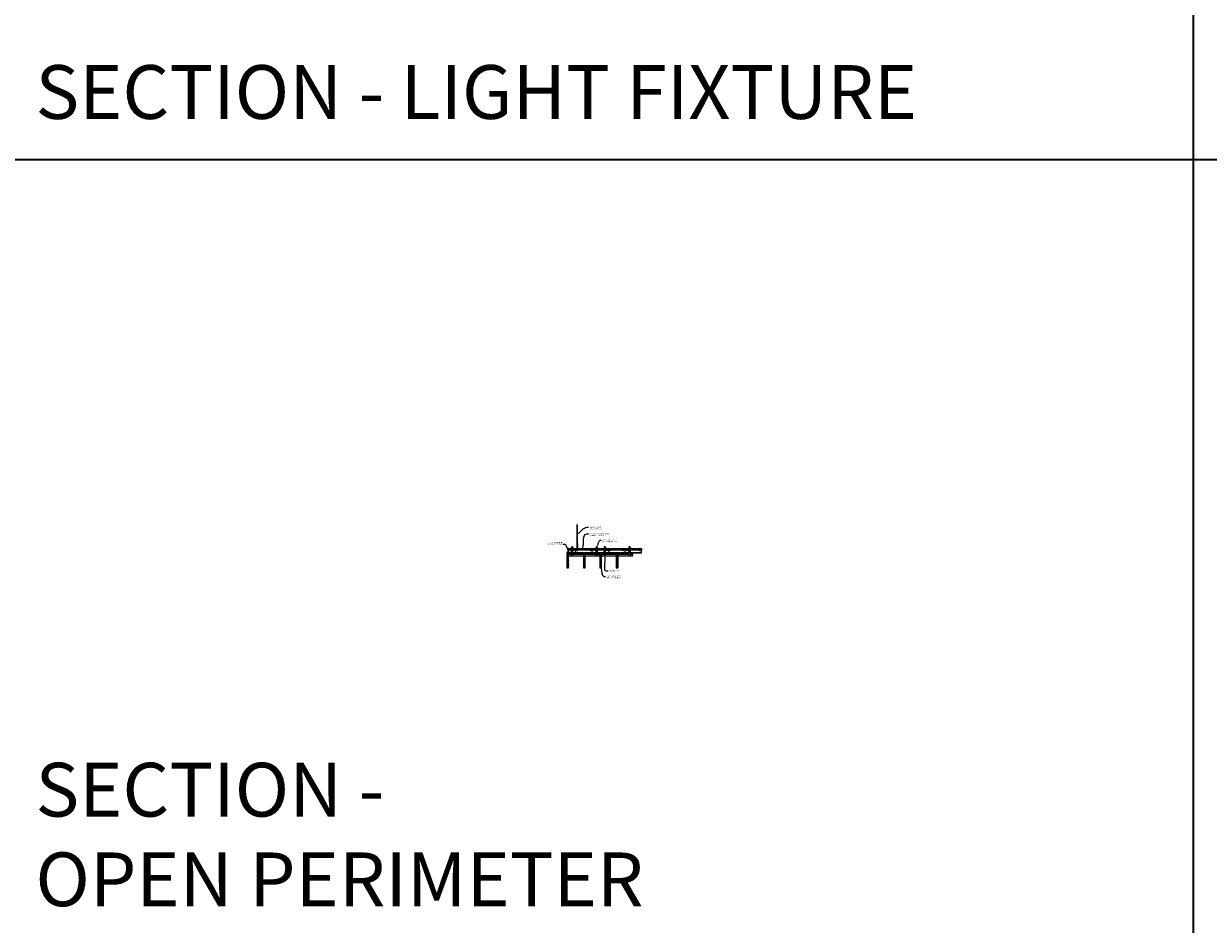
# Model space of a CAD drawing. Units: inches. Extents: x 0 to 3506, y 0 to 1251.
# Drawn here: x 870 to 1302, y 297 to 626 of the extents above; entities that cross this region are included whole.
import ezdxf
from ezdxf import colors
from ezdxf.entities.mleader import LeaderData, LeaderLine
from ezdxf.math import Vec2, Vec3

# ---------------------------------------------------------------- set-up
doc = ezdxf.new("R2010")
doc.units = ezdxf.units.IN
doc.header["$MEASUREMENT"] = 0
for name, color, linetype, lineweight in [('Z-ANNO-NOTE', 7, 'Continuous', 35), ('Z-CLNG-SUSP', 3, 'Continuous', 18), ('Z-CLNG-TEES', 3, 'Continuous', 18), ('Z-CLNG-WOOD', 5, 'Continuous', 25), ('Z-CLNG-WOOD-PATT', 2, 'Continuous', 15)]:
    doc.layers.add(name, color=color, linetype=linetype, lineweight=lineweight)
doc.layers.add('Z-ANNO-NPLT', color=252, linetype='Continuous', lineweight=35, plot=False)
doc.layers.add('Z-ANNO-RDME', color=252, linetype='Continuous', lineweight=35, plot=False)
doc.styles.add('1-4', font='arial.ttf', dxfattribs={"height": 0.375})
doc.styles.get("Standard").update_dxf_attribs({"font": 'arial.ttf', "height": 0.09375})

msp = doc.modelspace()

# ---------------------------------------------------------------- hatches: boundary and pattern name
at = {"layer": 'Z-CLNG-WOOD-PATT'}
h = msp.add_hatch(dxfattribs=at)
h.set_pattern_fill('ENDGRAIN', color=256, scale=1.5, style=0)
h.set_pattern_definition([(0, (1010.1501, 424.4044), (1.5, 1.5), [0.075, -1.425]), (0, (1009.1001, 424.5544), (1.5, 1.5), [0.15, -1.35]), (0, (1010.0751, 424.6294), (1.5, 1.5), [0.075, -1.425]), (0, (1009.1751, 424.7794), (1.5, 1.5), [0.075, -1.425]), (0, (1010.0751, 424.8544), (1.5, 1.5), [0.075, -1.425]), (0, (1009.2501, 424.9294), (1.5, 1.5), [0.075, -1.425]), (0, (1010.0751, 425.0044), (1.5, 1.5), [0.075, -1.425]), (0, (1009.2501, 425.1544), (1.5, 1.5), [0.075, -0.825, 0.075, -0.525]), (0, (1009.2501, 425.3044), (1.5, 1.5), [0.15, -0.75, 0.075, -0.525]), (0, (1009.1751, 425.5294), (1.5, 1.5), [0.075, -0.225, 0.075, -0.6, 0.075, -0.45]), (0, (1009.1001, 425.6794), (1.5, 1.5), [0.075, -0.3, 0.15, -0.975]), (0, (1010.0751, 425.7544), (1.5, 1.5), [0.075, -1.425]), (0, (1009.1001, 425.8294), (1.5, 1.5), [0.075, -0.375, 0.075, -0.975]), (45, (1008.9501, 424.4044), (2e-16, 1.5), [0.21213, -1.90919]), (45, (1010.2251, 424.4044), (2e-16, 1.5), [0.424264, -1.697056]), (45, (1010.2251, 425.1544), (2e-16, 1.5), [0.106065, -2.015255]), (45, (1008.9501, 425.3044), (2e-16, 1.5), [0.318198, -1.803122]), (45, (1010.2251, 425.3044), (2e-16, 1.5), [0.53033, -1.59099]), (45, (1010.2251, 425.5294), (2e-16, 1.5), [0.318198, -1.803122]), (315, (1009.9251, 425.6794), (1.5, -3e-16), [0.106065, -2.015255]), (315, (1009.4001, 424.4794), (1.5, -3e-16), [0.21213, -1.90919]), (315, (1009.4751, 425.0794), (1.5, -3e-16), [0.21213, -1.90919]), (315, (1009.9251, 424.7794), (1.5, -3e-16), [0.21213, -1.90919]), (315, (1009.8501, 425.3794), (1.5, -3e-16), [0.21213, -1.90919]), (315, (1009.9251, 425.5294), (1.5, -3e-16), [0.318198, -1.803122]), (315, (1009.5501, 424.6294), (1.5, -3e-16), [0.318198, -1.803122]), (315, (1009.7751, 424.7044), (1.5, -3e-16), [0.318198, -1.803122]), (315, (1009.5501, 425.2294), (1.5, -3e-16), [0.318198, -1.803122]), (315, (1009.7001, 425.3044), (1.5, -3e-16), [0.318198, -1.803122]), (26.565, (1009.0251, 424.7044), (1.5, 6e-10), [0.167705, -3.186397]), (26.565, (1010.1501, 424.6294), (1.5, 6e-10), [0.67082, -2.68328]), (26.565, (1010.1501, 424.8544), (1.5, 6e-10), [0.67082, -2.68328]), (26.565, (1010.1501, 425.0044), (1.5, 6e-10), [0.670821, -1.005, 0.335415, -1.342866]), (26.565, (1010.3001, 425.2294), (1.5, 6e-10), [0.167705, -3.186397]), (26.565, (1008.9501, 425.7544), (1.5, 6e-10), [0.167705, -3.186397]), (26.565, (1010.1501, 425.7544), (1.5, 6e-10), [0.33541, -3.01869]), (333.435, (1009.7751, 424.4044), (1.5, -6e-10), [0.33541, -3.01869]), (333.435, (1009.2501, 424.7794), (1.5, -6e-10), [0.33541, -3.01869]), (333.435, (1009.2501, 424.5544), (1.5, -6e-10), [0.167705, -3.18639]), (333.435, (1009.3251, 424.9294), (1.5, -6e-10), [0.503115, -2.850987]), (333.435, (1009.6251, 424.9294), (1.5, -6e-10), [0.33541, -3.01869]), (333.435, (1009.7751, 425.0044), (1.5, -6e-10), [0.33541, -3.01869]), (333.435, (1009.3251, 425.1544), (1.5, -6e-10), [0.167705, -3.18639]), (333.435, (1009.4001, 425.3044), (1.5, -6e-10), [0.167705, -3.18639]), (333.435, (1010.0001, 425.6044), (1.5, -6e-10), [0.167705, -3.18639]), (333.435, (1009.9251, 425.0794), (1.5, -6e-10), [0.167705, -3.18639]), (333.435, (1009.2501, 425.5294), (1.5, -6e-10), [0.503115, -2.850987]), (333.435, (1009.1751, 425.6794), (1.5, -6e-10), [0.33541, -3.01869]), (333.435, (1010.0001, 425.2294), (1.5, -6e-10), [0.1677, -1.5093, 0.1677, -1.509402]), (333.435, (1009.5501, 425.5294), (1.5, -6e-10), [0.33541, -3.01869]), (333.435, (1009.6251, 425.6794), (1.5, -6e-10), [0.33541, -3.01869]), (333.435, (1009.1751, 425.8294), (1.5, -6e-10), [0.33541, -3.01869]), (333.435, (1009.6251, 425.8294), (1.5, -6e-10), [0.33541, -3.01869])])
h.paths.add_polyline_path([(1068.3125, 432.402781), (1067.6875, 432.402781), (1067.6875, 427.152781), (1068.3125, 427.152781)])
h = msp.add_hatch(dxfattribs=at)
h.set_pattern_fill('ENDGRAIN', color=256, scale=1.5, style=0)
h.set_pattern_definition([(0, (1016.1501, 424.4044), (1.5, 1.5), [0.075, -1.425]), (0, (1015.1001, 424.5544), (1.5, 1.5), [0.15, -1.35]), (0, (1016.0751, 424.6294), (1.5, 1.5), [0.075, -1.425]), (0, (1015.1751, 424.7794), (1.5, 1.5), [0.075, -1.425]), (0, (1016.0751, 424.8544), (1.5, 1.5), [0.075, -1.425]), (0, (1015.2501, 424.9294), (1.5, 1.5), [0.075, -1.425]), (0, (1016.0751, 425.0044), (1.5, 1.5), [0.075, -1.425]), (0, (1015.2501, 425.1544), (1.5, 1.5), [0.075, -0.825, 0.075, -0.525]), (0, (1015.2501, 425.3044), (1.5, 1.5), [0.15, -0.75, 0.075, -0.525]), (0, (1015.1751, 425.5294), (1.5, 1.5), [0.075, -0.225, 0.075, -0.6, 0.075, -0.45]), (0, (1015.1001, 425.6794), (1.5, 1.5), [0.075, -0.3, 0.15, -0.975]), (0, (1016.0751, 425.7544), (1.5, 1.5), [0.075, -1.425]), (0, (1015.1001, 425.8294), (1.5, 1.5), [0.075, -0.375, 0.075, -0.975]), (45, (1014.9501, 424.4044), (2e-16, 1.5), [0.21213, -1.90919]), (45, (1016.2251, 424.4044), (2e-16, 1.5), [0.424264, -1.697056]), (45, (1016.2251, 425.1544), (2e-16, 1.5), [0.106065, -2.015255]), (45, (1014.9501, 425.3044), (2e-16, 1.5), [0.318198, -1.803122]), (45, (1016.2251, 425.3044), (2e-16, 1.5), [0.53033, -1.59099]), (45, (1016.2251, 425.5294), (2e-16, 1.5), [0.318198, -1.803122]), (315, (1015.9251, 425.6794), (1.5, -3e-16), [0.106065, -2.015255]), (315, (1015.4001, 424.4794), (1.5, -3e-16), [0.21213, -1.90919]), (315, (1015.4751, 425.0794), (1.5, -3e-16), [0.21213, -1.90919]), (315, (1015.9251, 424.7794), (1.5, -3e-16), [0.21213, -1.90919]), (315, (1015.8501, 425.3794), (1.5, -3e-16), [0.21213, -1.90919]), (315, (1015.9251, 425.5294), (1.5, -3e-16), [0.318198, -1.803122]), (315, (1015.5501, 424.6294), (1.5, -3e-16), [0.318198, -1.803122]), (315, (1015.7751, 424.7044), (1.5, -3e-16), [0.318198, -1.803122]), (315, (1015.5501, 425.2294), (1.5, -3e-16), [0.318198, -1.803122]), (315, (1015.7001, 425.3044), (1.5, -3e-16), [0.318198, -1.803122]), (26.565, (1015.0251, 424.7044), (1.5, 6e-10), [0.167705, -3.186397]), (26.565, (1016.1501, 424.6294), (1.5, 6e-10), [0.67082, -2.68328]), (26.565, (1016.1501, 424.8544), (1.5, 6e-10), [0.67082, -2.68328]), (26.565, (1016.1501, 425.0044), (1.5, 6e-10), [0.670821, -1.005, 0.335415, -1.342866]), (26.565, (1016.3001, 425.2294), (1.5, 6e-10), [0.167705, -3.186397]), (26.565, (1014.9501, 425.7544), (1.5, 6e-10), [0.167705, -3.186397]), (26.565, (1016.1501, 425.7544), (1.5, 6e-10), [0.33541, -3.01869]), (333.435, (1015.7751, 424.4044), (1.5, -6e-10), [0.33541, -3.01869]), (333.435, (1015.2501, 424.7794), (1.5, -6e-10), [0.33541, -3.01869]), (333.435, (1015.2501, 424.5544), (1.5, -6e-10), [0.167705, -3.18639]), (333.435, (1015.3251, 424.9294), (1.5, -6e-10), [0.503115, -2.850987]), (333.435, (1015.6251, 424.9294), (1.5, -6e-10), [0.33541, -3.01869]), (333.435, (1015.7751, 425.0044), (1.5, -6e-10), [0.33541, -3.01869]), (333.435, (1015.3251, 425.1544), (1.5, -6e-10), [0.167705, -3.18639]), (333.435, (1015.4001, 425.3044), (1.5, -6e-10), [0.167705, -3.18639]), (333.435, (1016.0001, 425.6044), (1.5, -6e-10), [0.167705, -3.18639]), (333.435, (1015.9251, 425.0794), (1.5, -6e-10), [0.167705, -3.18639]), (333.435, (1015.2501, 425.5294), (1.5, -6e-10), [0.503115, -2.850987]), (333.435, (1015.1751, 425.6794), (1.5, -6e-10), [0.33541, -3.01869]), (333.435, (1016.0001, 425.2294), (1.5, -6e-10), [0.1677, -1.5093, 0.1677, -1.509402]), (333.435, (1015.5501, 425.5294), (1.5, -6e-10), [0.33541, -3.01869]), (333.435, (1015.6251, 425.6794), (1.5, -6e-10), [0.33541, -3.01869]), (333.435, (1015.1751, 425.8294), (1.5, -6e-10), [0.33541, -3.01869]), (333.435, (1015.6251, 425.8294), (1.5, -6e-10), [0.33541, -3.01869])])
h.paths.add_polyline_path([(1074.3125, 432.402781), (1073.6875, 432.402781), (1073.6875, 427.152781), (1074.3125, 427.152781)])
h = msp.add_hatch(dxfattribs=at)
h.set_pattern_fill('ENDGRAIN', color=256, scale=1.5, style=0)
h.set_pattern_definition([(0, (1022.1501, 424.4044), (1.5, 1.5), [0.075, -1.425]), (0, (1021.1001, 424.5544), (1.5, 1.5), [0.15, -1.35]), (0, (1022.0751, 424.6294), (1.5, 1.5), [0.075, -1.425]), (0, (1021.1751, 424.7794), (1.5, 1.5), [0.075, -1.425]), (0, (1022.0751, 424.8544), (1.5, 1.5), [0.075, -1.425]), (0, (1021.2501, 424.9294), (1.5, 1.5), [0.075, -1.425]), (0, (1022.0751, 425.0044), (1.5, 1.5), [0.075, -1.425]), (0, (1021.2501, 425.1544), (1.5, 1.5), [0.075, -0.825, 0.075, -0.525]), (0, (1021.2501, 425.3044), (1.5, 1.5), [0.15, -0.75, 0.075, -0.525]), (0, (1021.1751, 425.5294), (1.5, 1.5), [0.075, -0.225, 0.075, -0.6, 0.075, -0.45]), (0, (1021.1001, 425.6794), (1.5, 1.5), [0.075, -0.3, 0.15, -0.975]), (0, (1022.0751, 425.7544), (1.5, 1.5), [0.075, -1.425]), (0, (1021.1001, 425.8294), (1.5, 1.5), [0.075, -0.375, 0.075, -0.975]), (45, (1020.9501, 424.4044), (2e-16, 1.5), [0.21213, -1.90919]), (45, (1022.2251, 424.4044), (2e-16, 1.5), [0.424264, -1.697056]), (45, (1022.2251, 425.1544), (2e-16, 1.5), [0.106065, -2.015255]), (45, (1020.9501, 425.3044), (2e-16, 1.5), [0.318198, -1.803122]), (45, (1022.2251, 425.3044), (2e-16, 1.5), [0.53033, -1.59099]), (45, (1022.2251, 425.5294), (2e-16, 1.5), [0.318198, -1.803122]), (315, (1021.9251, 425.6794), (1.5, -3e-16), [0.106065, -2.015255]), (315, (1021.4001, 424.4794), (1.5, -3e-16), [0.21213, -1.90919]), (315, (1021.4751, 425.0794), (1.5, -3e-16), [0.21213, -1.90919]), (315, (1021.9251, 424.7794), (1.5, -3e-16), [0.21213, -1.90919]), (315, (1021.8501, 425.3794), (1.5, -3e-16), [0.21213, -1.90919]), (315, (1021.9251, 425.5294), (1.5, -3e-16), [0.318198, -1.803122]), (315, (1021.5501, 424.6294), (1.5, -3e-16), [0.318198, -1.803122]), (315, (1021.7751, 424.7044), (1.5, -3e-16), [0.318198, -1.803122]), (315, (1021.5501, 425.2294), (1.5, -3e-16), [0.318198, -1.803122]), (315, (1021.7001, 425.3044), (1.5, -3e-16), [0.318198, -1.803122]), (26.565, (1021.0251, 424.7044), (1.5, 6e-10), [0.167705, -3.186397]), (26.565, (1022.1501, 424.6294), (1.5, 6e-10), [0.67082, -2.68328]), (26.565, (1022.1501, 424.8544), (1.5, 6e-10), [0.67082, -2.68328]), (26.565, (1022.1501, 425.0044), (1.5, 6e-10), [0.670821, -1.005, 0.335415, -1.342866]), (26.565, (1022.3001, 425.2294), (1.5, 6e-10), [0.167705, -3.186397]), (26.565, (1020.9501, 425.7544), (1.5, 6e-10), [0.167705, -3.186397]), (26.565, (1022.1501, 425.7544), (1.5, 6e-10), [0.33541, -3.01869]), (333.435, (1021.7751, 424.4044), (1.5, -6e-10), [0.33541, -3.01869]), (333.435, (1021.2501, 424.7794), (1.5, -6e-10), [0.33541, -3.01869]), (333.435, (1021.2501, 424.5544), (1.5, -6e-10), [0.167705, -3.18639]), (333.435, (1021.3251, 424.9294), (1.5, -6e-10), [0.503115, -2.850987]), (333.435, (1021.6251, 424.9294), (1.5, -6e-10), [0.33541, -3.01869]), (333.435, (1021.7751, 425.0044), (1.5, -6e-10), [0.33541, -3.01869]), (333.435, (1021.3251, 425.1544), (1.5, -6e-10), [0.167705, -3.18639]), (333.435, (1021.4001, 425.3044), (1.5, -6e-10), [0.167705, -3.18639]), (333.435, (1022.0001, 425.6044), (1.5, -6e-10), [0.167705, -3.18639]), (333.435, (1021.9251, 425.0794), (1.5, -6e-10), [0.167705, -3.18639]), (333.435, (1021.2501, 425.5294), (1.5, -6e-10), [0.503115, -2.850987]), (333.435, (1021.1751, 425.6794), (1.5, -6e-10), [0.33541, -3.01869]), (333.435, (1022.0001, 425.2294), (1.5, -6e-10), [0.1677, -1.5093, 0.1677, -1.509402]), (333.435, (1021.5501, 425.5294), (1.5, -6e-10), [0.33541, -3.01869]), (333.435, (1021.6251, 425.6794), (1.5, -6e-10), [0.33541, -3.01869]), (333.435, (1021.1751, 425.8294), (1.5, -6e-10), [0.33541, -3.01869]), (333.435, (1021.6251, 425.8294), (1.5, -6e-10), [0.33541, -3.01869])])
h.paths.add_polyline_path([(1080.3125, 432.402781), (1079.6875, 432.402781), (1079.6875, 427.152781), (1080.3125, 427.152781)])
h = msp.add_hatch(dxfattribs=at)
h.set_pattern_fill('ENDGRAIN', color=256, scale=1.5, style=0)
h.set_pattern_definition([(0, (1028.1501, 424.4044), (1.5, 1.5), [0.075, -1.425]), (0, (1027.1001, 424.5544), (1.5, 1.5), [0.15, -1.35]), (0, (1028.0751, 424.6294), (1.5, 1.5), [0.075, -1.425]), (0, (1027.1751, 424.7794), (1.5, 1.5), [0.075, -1.425]), (0, (1028.0751, 424.8544), (1.5, 1.5), [0.075, -1.425]), (0, (1027.2501, 424.9294), (1.5, 1.5), [0.075, -1.425]), (0, (1028.0751, 425.0044), (1.5, 1.5), [0.075, -1.425]), (0, (1027.2501, 425.1544), (1.5, 1.5), [0.075, -0.825, 0.075, -0.525]), (0, (1027.2501, 425.3044), (1.5, 1.5), [0.15, -0.75, 0.075, -0.525]), (0, (1027.1751, 425.5294), (1.5, 1.5), [0.075, -0.225, 0.075, -0.6, 0.075, -0.45]), (0, (1027.1001, 425.6794), (1.5, 1.5), [0.075, -0.3, 0.15, -0.975]), (0, (1028.0751, 425.7544), (1.5, 1.5), [0.075, -1.425]), (0, (1027.1001, 425.8294), (1.5, 1.5), [0.075, -0.375, 0.075, -0.975]), (45, (1026.9501, 424.4044), (2e-16, 1.5), [0.21213, -1.90919]), (45, (1028.2251, 424.4044), (2e-16, 1.5), [0.424264, -1.697056]), (45, (1028.2251, 425.1544), (2e-16, 1.5), [0.106065, -2.015255]), (45, (1026.9501, 425.3044), (2e-16, 1.5), [0.318198, -1.803122]), (45, (1028.2251, 425.3044), (2e-16, 1.5), [0.53033, -1.59099]), (45, (1028.2251, 425.5294), (2e-16, 1.5), [0.318198, -1.803122]), (315, (1027.9251, 425.6794), (1.5, -3e-16), [0.106065, -2.015255]), (315, (1027.4001, 424.4794), (1.5, -3e-16), [0.21213, -1.90919]), (315, (1027.4751, 425.0794), (1.5, -3e-16), [0.21213, -1.90919]), (315, (1027.9251, 424.7794), (1.5, -3e-16), [0.21213, -1.90919]), (315, (1027.8501, 425.3794), (1.5, -3e-16), [0.21213, -1.90919]), (315, (1027.9251, 425.5294), (1.5, -3e-16), [0.318198, -1.803122]), (315, (1027.5501, 424.6294), (1.5, -3e-16), [0.318198, -1.803122]), (315, (1027.7751, 424.7044), (1.5, -3e-16), [0.318198, -1.803122]), (315, (1027.5501, 425.2294), (1.5, -3e-16), [0.318198, -1.803122]), (315, (1027.7001, 425.3044), (1.5, -3e-16), [0.318198, -1.803122]), (26.565, (1027.0251, 424.7044), (1.5, 6e-10), [0.167705, -3.186397]), (26.565, (1028.1501, 424.6294), (1.5, 6e-10), [0.67082, -2.68328]), (26.565, (1028.1501, 424.8544), (1.5, 6e-10), [0.67082, -2.68328]), (26.565, (1028.1501, 425.0044), (1.5, 6e-10), [0.670821, -1.005, 0.335415, -1.342866]), (26.565, (1028.3001, 425.2294), (1.5, 6e-10), [0.167705, -3.186397]), (26.565, (1026.9501, 425.7544), (1.5, 6e-10), [0.167705, -3.186397]), (26.565, (1028.1501, 425.7544), (1.5, 6e-10), [0.33541, -3.01869]), (333.435, (1027.7751, 424.4044), (1.5, -6e-10), [0.33541, -3.01869]), (333.435, (1027.2501, 424.7794), (1.5, -6e-10), [0.33541, -3.01869]), (333.435, (1027.2501, 424.5544), (1.5, -6e-10), [0.167705, -3.18639]), (333.435, (1027.3251, 424.9294), (1.5, -6e-10), [0.503115, -2.850987]), (333.435, (1027.6251, 424.9294), (1.5, -6e-10), [0.33541, -3.01869]), (333.435, (1027.7751, 425.0044), (1.5, -6e-10), [0.33541, -3.01869]), (333.435, (1027.3251, 425.1544), (1.5, -6e-10), [0.167705, -3.18639]), (333.435, (1027.4001, 425.3044), (1.5, -6e-10), [0.167705, -3.18639]), (333.435, (1028.0001, 425.6044), (1.5, -6e-10), [0.167705, -3.18639]), (333.435, (1027.9251, 425.0794), (1.5, -6e-10), [0.167705, -3.18639]), (333.435, (1027.2501, 425.5294), (1.5, -6e-10), [0.503115, -2.850987]), (333.435, (1027.1751, 425.6794), (1.5, -6e-10), [0.33541, -3.01869]), (333.435, (1028.0001, 425.2294), (1.5, -6e-10), [0.1677, -1.5093, 0.1677, -1.509402]), (333.435, (1027.5501, 425.5294), (1.5, -6e-10), [0.33541, -3.01869]), (333.435, (1027.6251, 425.6794), (1.5, -6e-10), [0.33541, -3.01869]), (333.435, (1027.1751, 425.8294), (1.5, -6e-10), [0.33541, -3.01869]), (333.435, (1027.6251, 425.8294), (1.5, -6e-10), [0.33541, -3.01869])])
h.paths.add_polyline_path([(1086.3125, 432.402781), (1085.6875, 432.402781), (1085.6875, 427.152781), (1086.3125, 427.152781)])

# ---------------------------------------------------------------- linework, layer by layer
at = {"layer": 'Z-ANNO-NPLT'}
for p, q in [((1296, 1152), (1296, 0)), ((1728, 576), (0, 576)), ((1728, 576), (0, 576))]:
    msp.add_line(p, q, dxfattribs=at)
at = {"layer": 'Z-CLNG-SUSP'}
for p, q in [((1071.4477, 435.732663), (1071.4477, 442.98606)), ((1071.5523, 435.797691), (1071.5523, 442.98606)), ((1071.365947, 435.681838), (1071.5523, 435.797691)), ((1071.365947, 435.421838), (1071.5523, 435.537691)), ((1071.365947, 435.161838), (1071.5523, 435.277691)), ((1071.365947, 434.901838), (1071.5523, 435.017691)), ((1071.4477, 435.807658), (1071.369088, 435.853421)), ((1071.4477, 435.547658), (1071.369088, 435.593421)), ((1071.4477, 435.287658), (1071.369088, 435.333421)), ((1071.4477, 435.027658), (1071.369088, 435.073421)), ((1071.4477, 434.767658), (1071.369088, 434.813421)), ((1071.4477, 435.927109), (1071.423765, 435.94256)), ((1071.4477, 435.609497), (1071.632213, 435.724206)), ((1071.4477, 435.472663), (1071.4477, 435.609497)), ((1071.4477, 435.349497), (1071.632213, 435.464206)), ((1071.4477, 435.212663), (1071.4477, 435.349497)), ((1071.4477, 435.089497), (1071.632213, 435.204206)), ((1071.4477, 434.952663), (1071.4477, 435.089497)), ((1071.4477, 434.829497), (1071.632213, 434.944206)), ((1071.4477, 433.506437), (1071.4477, 434.829497)), ((1071.480831, 434.671605), (1071.5523, 434.749064)), ((1071.5523, 435.859584), (1071.630912, 435.813822)), ((1071.5523, 435.537691), (1071.5523, 435.674525)), ((1071.5523, 435.599584), (1071.630912, 435.553822)), ((1071.5523, 435.277691), (1071.5523, 435.414525)), ((1071.5523, 435.339584), (1071.630912, 435.293822)), ((1071.5523, 435.017691), (1071.5523, 435.154525)), ((1071.5523, 435.079584), (1071.630912, 435.033822)), ((1071.5523, 434.749064), (1071.5523, 434.894525)), ((1071.5523, 434.819584), (1071.630912, 434.773822)), ((1071.5523, 433.506437), (1071.5523, 434.545957)), ((1071.585431, 434.630721), (1071.643038, 434.693157))]:
    msp.add_line(p, q, dxfattribs=at)
for points in [[(1069.377625, 433.402781), (1069.622375, 433.402781), (1069.6875, 433.337656), (1069.6875, 431.372779), (1069.3125, 431.372779), (1069.3125, 433.337656)], [(1069.5625, 432.680875), (1069.5625, 432.870059), (1069.4375, 432.870059), (1069.4375, 432.680875)], [(1078.377625, 433.402781), (1078.622375, 433.402781), (1078.6875, 433.337656), (1078.6875, 431.372779), (1078.3125, 431.372779), (1078.3125, 433.337656)], [(1078.5625, 432.680875), (1078.5625, 432.870059), (1078.4375, 432.870059), (1078.4375, 432.680875)], [(1081.377625, 433.402781), (1081.622375, 433.402781), (1081.6875, 433.337656), (1081.6875, 431.372779), (1081.3125, 431.372779), (1081.3125, 433.337656)], [(1081.5625, 432.680875), (1081.5625, 432.870059), (1081.4375, 432.870059), (1081.4375, 432.680875)], [(1090.377625, 433.402781), (1090.622375, 433.402781), (1090.6875, 433.337656), (1090.6875, 431.372779), (1090.3125, 431.372779), (1090.3125, 433.337656)], [(1090.5625, 432.680875), (1090.5625, 432.870059), (1090.4375, 432.870059), (1090.4375, 432.680875)]]:
    msp.add_lwpolyline(points, close=True, dxfattribs=at)
for points in [[(1069.4375, 432.715281), (1069.5625, 432.715281)], [(1078.4375, 432.715281), (1078.5625, 432.715281)], [(1081.4375, 432.715281), (1081.5625, 432.715281)], [(1090.4375, 432.715281), (1090.5625, 432.715281)]]:
    msp.add_lwpolyline(points, dxfattribs=at)
msp.add_circle((1071.3954, 435.89862), 0.0523, dxfattribs=at)
for centre, radius, start, end in [((1071.3954, 435.63862), 0.0523, 119.46249093, 239.79504408), ((1071.3954, 435.37862), 0.0523, 119.46249093, 239.79504408), ((1071.3954, 435.11862), 0.0523, 119.46249093, 239.79504408), ((1071.3954, 434.85862), 0.0523, 119.46249093, 239.79504408), ((1071.5727, 434.58684), 0.125, 137.30326429, 180), ((1071.5, 433.527781), 0.056488, 202.20086243, 337.79913757), ((1071.6773, 434.545957), 0.125, 137.30326429, 180), ((1071.6046, 435.768622), 0.0523, 301.86860697, 59.79504408), ((1071.6046, 435.508622), 0.0523, 301.86860697, 59.79504408), ((1071.6046, 435.248622), 0.0523, 301.86860697, 59.79504408), ((1071.6046, 434.988622), 0.0523, 301.86860697, 59.79504408), ((1071.6046, 434.728622), 0.0523, 317.30326429, 59.79504408)]:
    msp.add_arc(centre, radius, start, end, dxfattribs=at)
for centre in [(1069.5, 433.182473), (1078.5, 433.182473), (1081.5, 433.182473), (1090.5, 433.182473)]:
    msp.add_ellipse(centre, major_axis=(0.075, 0), ratio=0.765120083, dxfattribs=at)
for points, knots in [([(1069.392957, 433.402781), (1069.393211, 433.413147), (1069.397818, 433.48469), (1069.481931, 433.651797), (1069.55816, 434.12465), (1069.23796, 435.082495), (1069.912149, 434.884037), (1069.773791, 434.496989), (1069.650747, 434.152781)], [1.9366417332, 1.9366417332, 1.9366417332, 1.9366417332, 1.9617810015, 2.1147524242, 2.5299435938, 3.5240110081, 3.6237221458, 4.4248796225, 4.4248796225, 4.4248796225, 4.4248796225]), ([(1069.587683, 433.672469), (1069.485827, 433.685071), (1069.301718, 433.707849), (1069.676849, 433.641395), (1069.273163, 433.685506), (1069.693261, 433.621013), (1069.27262, 433.673762), (1069.66705, 433.602679), (1069.254945, 433.6556), (1069.635609, 433.584935), (1069.679124, 433.412273), (1069.625928, 433.274852), (1069.497911, 433.143222), (1069.449635, 433.183159), (1069.433989, 433.209713)], [0, 0, 0, 0, 0.171243355, 0.3095288688, 0.4509624221, 0.5947769079, 0.7380958798, 0.8788025151, 1.0120078621, 1.2415634025, 1.3431448664, 1.5453729309, 1.6803350585, 1.7730895509, 1.7730895509, 1.7730895509, 1.7730895509]), ([(1078.392957, 433.402781), (1078.393211, 433.413147), (1078.397818, 433.48469), (1078.481931, 433.651797), (1078.55816, 434.12465), (1078.23796, 435.082495), (1078.912149, 434.884037), (1078.773791, 434.496989), (1078.650747, 434.152781)], [1.9366417332, 1.9366417332, 1.9366417332, 1.9366417332, 1.9617810015, 2.1147524242, 2.5299435938, 3.5240110081, 3.6237221458, 4.4248796225, 4.4248796225, 4.4248796225, 4.4248796225]), ([(1078.587683, 433.672469), (1078.485827, 433.685071), (1078.301718, 433.707849), (1078.676849, 433.641395), (1078.273163, 433.685506), (1078.693261, 433.621013), (1078.27262, 433.673762), (1078.66705, 433.602679), (1078.254945, 433.6556), (1078.635609, 433.584935), (1078.679124, 433.412273), (1078.625928, 433.274852), (1078.497911, 433.143222), (1078.449635, 433.183159), (1078.433989, 433.209713)], [0, 0, 0, 0, 0.171243355, 0.3095288688, 0.4509624221, 0.5947769079, 0.7380958798, 0.8788025151, 1.0120078621, 1.2415634025, 1.3431448664, 1.5453729309, 1.6803350585, 1.7730895509, 1.7730895509, 1.7730895509, 1.7730895509]), ([(1081.392957, 433.402781), (1081.393211, 433.413147), (1081.397818, 433.48469), (1081.481931, 433.651797), (1081.55816, 434.12465), (1081.23796, 435.082495), (1081.912149, 434.884037), (1081.773791, 434.496989), (1081.650747, 434.152781)], [1.9366417332, 1.9366417332, 1.9366417332, 1.9366417332, 1.9617810015, 2.1147524242, 2.5299435938, 3.5240110081, 3.6237221458, 4.4248796225, 4.4248796225, 4.4248796225, 4.4248796225]), ([(1081.587683, 433.672469), (1081.485827, 433.685071), (1081.301718, 433.707849), (1081.676849, 433.641395), (1081.273163, 433.685506), (1081.693261, 433.621013), (1081.27262, 433.673762), (1081.66705, 433.602679), (1081.254945, 433.6556), (1081.635609, 433.584935), (1081.679124, 433.412273), (1081.625928, 433.274852), (1081.497911, 433.143222), (1081.449635, 433.183159), (1081.433989, 433.209713)], [0, 0, 0, 0, 0.171243355, 0.3095288688, 0.4509624221, 0.5947769079, 0.7380958798, 0.8788025151, 1.0120078621, 1.2415634025, 1.3431448664, 1.5453729309, 1.6803350585, 1.7730895509, 1.7730895509, 1.7730895509, 1.7730895509]), ([(1090.392957, 433.402781), (1090.393211, 433.413147), (1090.397818, 433.48469), (1090.481931, 433.651797), (1090.55816, 434.12465), (1090.23796, 435.082495), (1090.912149, 434.884037), (1090.773791, 434.496989), (1090.650747, 434.152781)], [1.9366417332, 1.9366417332, 1.9366417332, 1.9366417332, 1.9617810015, 2.1147524242, 2.5299435938, 3.5240110081, 3.6237221458, 4.4248796225, 4.4248796225, 4.4248796225, 4.4248796225]), ([(1090.587683, 433.672469), (1090.485827, 433.685071), (1090.301718, 433.707849), (1090.676849, 433.641395), (1090.273163, 433.685506), (1090.693261, 433.621013), (1090.27262, 433.673762), (1090.66705, 433.602679), (1090.254945, 433.6556), (1090.635609, 433.584935), (1090.679124, 433.412273), (1090.625928, 433.274852), (1090.497911, 433.143222), (1090.449635, 433.183159), (1090.433989, 433.209713)], [0, 0, 0, 0, 0.171243355, 0.3095288688, 0.4509624221, 0.5947769079, 0.7380958798, 0.8788025151, 1.0120078621, 1.2415634025, 1.3431448664, 1.5453729309, 1.6803350585, 1.7730895509, 1.7730895509, 1.7730895509, 1.7730895509])]:
    msp.add_open_spline(points, degree=3, knots=knots, dxfattribs=at)
at = {"layer": 'Z-CLNG-TEES'}
for p, q in [((1068.283422, 432.715281), (1068.495572, 434.152781)), ((1068.635237, 432.715281), (1068.283422, 432.715281)), ((1068.661125, 432.777781), (1068.292646, 432.777781)), ((1068.435617, 433.746531), (1071.4477, 433.746531)), ((1068.495572, 434.152781), (1071.4477, 434.152781)), ((1068.635237, 432.715281), (1068.697737, 432.652781)), ((1068.661125, 432.777781), (1068.723625, 432.715281)), ((1068.697737, 432.652781), (1069.3125, 432.652781)), ((1068.723625, 432.715281), (1069.3125, 432.715281)), ((1069.6875, 432.715281), (1078.3125, 432.715281)), ((1069.6875, 432.652781), (1078.3125, 432.652781)), ((1071.5523, 434.152781), (1094.875, 434.152781)), ((1071.5523, 433.746531), (1094.875, 433.746531)), ((1078.6875, 432.715281), (1081.3125, 432.715281)), ((1078.6875, 432.652781), (1081.3125, 432.652781)), ((1081.6875, 432.715281), (1090.3125, 432.715281)), ((1081.6875, 432.652781), (1090.3125, 432.652781)), ((1090.6875, 432.715281), (1094.875, 432.715281)), ((1090.6875, 432.652781), (1094.875, 432.652781)), ((1094.875, 434.152781), (1094.875, 433.527781)), ((1094.875, 432.652781), (1094.875, 432.902781))]:
    msp.add_line(p, q, dxfattribs=at)
for points in [[(1068.578125, 432.711094), (1068.53125, 432.684031), (1068.203125, 432.684031, -0.4142135624), (1068.171875, 432.715281), (1068.171875, 433.715281, -0.4142135624), (1068.203125, 433.746531), (1068.25, 433.746531, 0.4142135624), (1068.28125, 433.777781), (1068.28125, 434.121531, 0.4142135624), (1068.25, 434.152781), (1068.0625, 434.152781, 0.4142135624), (1068.03125, 434.121531), (1068.03125, 433.777781, 0.4142135624), (1068.0625, 433.746531), (1068.109375, 433.746531, -0.4142135624), (1068.140625, 433.715281), (1068.140625, 432.715281, -0.4142135624), (1068.109375, 432.684031), (1067.78125, 432.684031), (1067.734375, 432.711094, 1.3032253728), (1067.71875, 432.652781), (1068.59375, 432.652781, 1.3032253728)], [(1068.109375, 433.7632), (1068.0625, 433.7632, -0.4142135624), (1068.046875, 433.778825), (1068.046875, 434.122575, -0.4142135624), (1068.0625, 434.1382), (1068.25, 434.1382, -0.4142135624), (1068.265625, 434.122575), (1068.265625, 433.778825, -0.4142135624), (1068.25, 433.7632), (1068.203125, 433.7632, 0.4142135624), (1068.15625, 433.716325, 0.4142135624)]]:
    msp.add_lwpolyline(points, format="xyb", close=True, dxfattribs=at)
for points in [[(1070.8125, 432.902781), (1070.9375, 432.902781), (1070.9375, 433.527781), (1070.8125, 433.527781)], [(1076.8125, 432.902781), (1076.9375, 432.902781), (1076.9375, 433.527781), (1076.8125, 433.527781)], [(1082.8125, 432.902781), (1082.9375, 432.902781), (1082.9375, 433.527781), (1082.8125, 433.527781)], [(1088.8125, 432.902781), (1088.9375, 432.902781), (1088.9375, 433.527781), (1088.8125, 433.527781)]]:
    msp.add_lwpolyline(points, close=True, dxfattribs=at)
msp.add_lwpolyline([(1094.875, 433.527781), (1094.8125, 433.527781), (1094.8125, 432.902781), (1094.875, 432.902781)], dxfattribs=at)
for centre in [(1070.25, 433.527781), (1076.25, 433.527781), (1077.5, 433.527781), (1082.25, 433.527781), (1083.5, 433.527781), (1088.25, 433.527781), (1089.5, 433.527781), (1094.25, 433.527781)]:
    msp.add_circle(centre, 0.125, dxfattribs=at)
msp.add_arc((1071.5, 433.527781), 0.125, 114.73361394, 65.26638605, dxfattribs=at)
at = {"layer": 'Z-CLNG-WOOD'}
for points in [[(1067.6875, 427.152781), (1068.3125, 427.152781), (1068.3125, 432.402781), (1067.6875, 432.402781)], [(1073.6875, 427.152781), (1074.3125, 427.152781), (1074.3125, 432.402781), (1073.6875, 432.402781)], [(1079.6875, 427.152781), (1080.3125, 427.152781), (1080.3125, 432.402781), (1079.6875, 432.402781)], [(1085.6875, 427.152781), (1086.3125, 427.152781), (1086.3125, 432.402781), (1085.6875, 432.402781)]]:
    msp.add_lwpolyline(points, close=True, dxfattribs=at)
for points in [[(1069.3125, 432.027781), (1068.3125, 432.027781)], [(1073.803294, 432.027781), (1069.6875, 432.027781)], [(1078.3125, 432.027781), (1074.3125, 432.027781)], [(1078.6875, 431.527781), (1079.6875, 431.527781), (1079.6875, 432.027781), (1078.6875, 432.027781)], [(1081.3125, 432.027781), (1080.3125, 432.027781)], [(1085.6875, 432.027781), (1081.6875, 432.027781)], [(1090.3125, 432.027781), (1086.3125, 432.027781)], [(1090.6875, 431.527781), (1091.75, 431.527781), (1091.75, 432.027781), (1090.6875, 432.027781)], [(1068.3125, 431.527781), (1069.3125, 431.527781)], [(1069.6875, 431.527781), (1073.753294, 431.527781)], [(1074.3125, 431.527781), (1078.3125, 431.527781)], [(1080.3125, 431.527781), (1081.3125, 431.527781)], [(1081.6875, 431.527781), (1085.6875, 431.527781)], [(1086.3125, 431.527781), (1090.3125, 431.527781)]]:
    msp.add_lwpolyline(points, dxfattribs=at)

# ---------------------------------------------------------------- texts
at = {"layer": 'Z-ANNO-RDME', "char_height": 19.61711113, "width": 412.22692483, "attachment_point": 7}
for s, insert in [('SECTION - LIGHT FIXTURE', (873.875309, 584.776948)), ('SECTION -\\POPEN PERIMETER', (873.875309, 297.58251))]:
    msp.add_mtext(s, dxfattribs=dict(at, insert=insert))

# ---------------------------------------------------------------- leaders
at = {"layer": 'Z-ANNO-NOTE'}
ml = msp.add_multileader_mtext('Standard', dxfattribs=at)
ml.set_content('HANGER WIRE (BY\\PSUBCONTRACTOR)', color=256, style='1-4')
ml.set_leader_properties()
ml.build(insert=Vec2(0, 0))
ml.multileader.update_dxf_attribs({"leader_type": 2, "text_right_attachment_type": 3, "dogleg_length": 0.36, "arrow_head_size": 0.375, "scale": 4})
ctx = ml.context
ctx.base_point, ctx.scale, ctx.char_height, ctx.arrow_head_size, ctx.landing_gap_size, ctx.plane_origin = Vec3(1075.513159, 441.954734), 4, 0.375, 0.375, 0.36, Vec3(1071.436657, 439.288673)
ctx.right_attachment = 3
notes = []
notes.append((ctx, [(0, (1, 1, 0), (1074.073159, 441.954734), (1, 0), 1.44, [(0, [(1071.505918, 439.288673), (1074.913, 441.954734)], 0, [])])]))
ctx.mtext.insert, ctx.mtext.flow_direction = Vec3(1075.873159, 442.197358), 5
at = {"layer": 'Z-ANNO-NOTE', "lineweight": 0}
ml = msp.add_multileader_mtext('Standard', dxfattribs=at)
ml.set_content('HEADERING MAIN \\P(BY SUBCONTRACTOR)', color=256, style='1-4')
ml.set_leader_properties()
ml.build(insert=Vec2(0, 0))
ml.multileader.update_dxf_attribs({"leader_type": 2, "text_right_attachment_type": 3, "dogleg_length": 0.36, "arrow_head_size": 0.375, "scale": 4})
ctx = ml.context
ctx.base_point, ctx.scale, ctx.char_height, ctx.arrow_head_size, ctx.landing_gap_size, ctx.plane_origin = Vec3(1059.735866, 436.310538), 4, 0.375, 0.375, 0.36, Vec3(1067.752793, 421.071122)
ctx.right_attachment, ctx.text_align_type = 3, 2
notes.append((ctx, [(1, (1, 1, 0), (1067.811709, 435.672492), (-1, 0), 1.44, [(0, [(1068.109931, 434.04437), (1066.927415, 435.666264)], 0, [])])]))
ctx.mtext.insert, ctx.mtext.alignment, ctx.mtext.flow_direction = Vec3(1066.011709, 436.553162), 3, 5
at = {"layer": 'Z-ANNO-NOTE'}
ml = msp.add_multileader_mtext('Standard', dxfattribs=at)
ml.set_content('15/16" HD T-BAR MAIN RUNNER\\P(BY SUBCONTRACTOR)', color=256, style='1-4')
ml.set_leader_properties()
ml.build(insert=Vec2(0, 0))
ml.multileader.update_dxf_attribs({"leader_type": 2, "text_right_attachment_type": 3, "dogleg_length": 0.36, "arrow_head_size": 0.375, "scale": 4})
ctx = ml.context
ctx.base_point, ctx.scale, ctx.char_height, ctx.arrow_head_size, ctx.landing_gap_size, ctx.plane_origin = Vec3(1075.513159, 439.546597), 4, 0.375, 0.375, 0.36, Vec3(1071.436657, 436.880536)
ctx.right_attachment = 3
notes.append((ctx, [(0, (1, 1, 0), (1074.073159, 439.546597), (1, 0), 1.44, [(0, [(1073.422301, 433.963814), (1074.913, 439.546597)], 0, [])])]))
ctx.mtext.insert, ctx.mtext.flow_direction = Vec3(1075.873159, 439.789221), 5
ml = msp.add_multileader_mtext('Standard', dxfattribs=at)
ml.set_content('SAFETY WIRE (TYP;\\PBY SUBCONTRACTOR)', color=256, style='1-4')
ml.set_leader_properties()
ml.build(insert=Vec2(0, 0))
ml.multileader.update_dxf_attribs({"leader_type": 2, "text_right_attachment_type": 3, "dogleg_length": 0.36, "arrow_head_size": 0.375, "scale": 4})
ctx = ml.context
ctx.base_point, ctx.scale, ctx.char_height, ctx.arrow_head_size, ctx.landing_gap_size, ctx.plane_origin = Vec3(1080.225836, 437.305384), 4, 0.375, 0.375, 0.36, Vec3(1076.149334, 434.639323)
ctx.right_attachment = 3
notes.append((ctx, [(0, (1, 1, 0), (1078.785836, 437.305384), (1, 0), 1.44, [(0, [(1078.660399, 434.952272), (1079.776166, 437.239324)], 0, [])])]))
ctx.mtext.insert, ctx.mtext.flow_direction = Vec3(1080.585836, 437.548009), 5
ml = msp.add_multileader_mtext('Standard', dxfattribs=at)
ml.set_content('9WOOD DOWEL \\PCLIP (TYP)', color=256, style='1-4')
ml.set_leader_properties()
ml.build(insert=Vec2(0, 0))
ml.multileader.update_dxf_attribs({"leader_type": 2, "text_right_attachment_type": 3, "dogleg_length": 0.36, "arrow_head_size": 0.375, "scale": 4})
ctx = ml.context
ctx.base_point, ctx.scale, ctx.char_height, ctx.arrow_head_size, ctx.landing_gap_size, ctx.plane_origin = Vec3(1082.730503, 426.098412), 4, 0.375, 0.375, 0.36, Vec3(1075.670884, 432.398448)
ctx.right_attachment = 3
notes.append((ctx, [(0, (1, 1, 0), (1081.290503, 426.098412), (1, 0), 1.44, [(0, [(1081.5, 431.372779), (1082.137365, 426.048321)], 0, [])])]))
ctx.mtext.insert, ctx.mtext.flow_direction = Vec3(1083.090503, 426.341036), 5
ml = msp.add_multileader_mtext('Standard', dxfattribs=at)
ml.set_content('9WOOD DOWEL WOOD\\PGRILLE CEILING (TYP) ', color=256, style='1-4')
ml.set_leader_properties()
ml.build(insert=Vec2(0, 0))
ml.multileader.update_dxf_attribs({"leader_type": 2, "text_right_attachment_type": 3, "dogleg_length": 0.36, "arrow_head_size": 0.375, "scale": 4})
ctx = ml.context
ctx.base_point, ctx.scale, ctx.char_height, ctx.arrow_head_size, ctx.landing_gap_size, ctx.plane_origin = Vec3(1081.715673, 424.032034), 4, 0.375, 0.375, 0.36, Vec3(1077.639171, 421.626775)
ctx.right_attachment = 3
notes.append((ctx, [(0, (1, 1, 0), (1080.275673, 424.032034), (1, 0), 1.44, [(0, [(1080.078221, 427.404308), (1081.115514, 424.032034)], 0, [])])]))
ctx.mtext.insert, ctx.mtext.flow_direction = Vec3(1082.075673, 424.274658), 5
for ctx, leaders in notes:
    for number, flags, end, landing, length, lines in leaders:
        leader = LeaderData()
        leader.index, (leader.has_last_leader_line, leader.has_dogleg_vector, leader.attachment_direction) = number, flags
        leader.last_leader_point, leader.dogleg_vector, leader.dogleg_length = Vec3(end), Vec3(landing), length
        for number, points, colour, breaks in lines:
            line = LeaderLine()
            line.index, line.vertices, line.color, line.breaks = number, Vec3.list(points), colors.encode_raw_color(colour), breaks
            leader.lines.append(line)
        ctx.leaders.append(leader)

doc.saveas('drawing.dxf')
